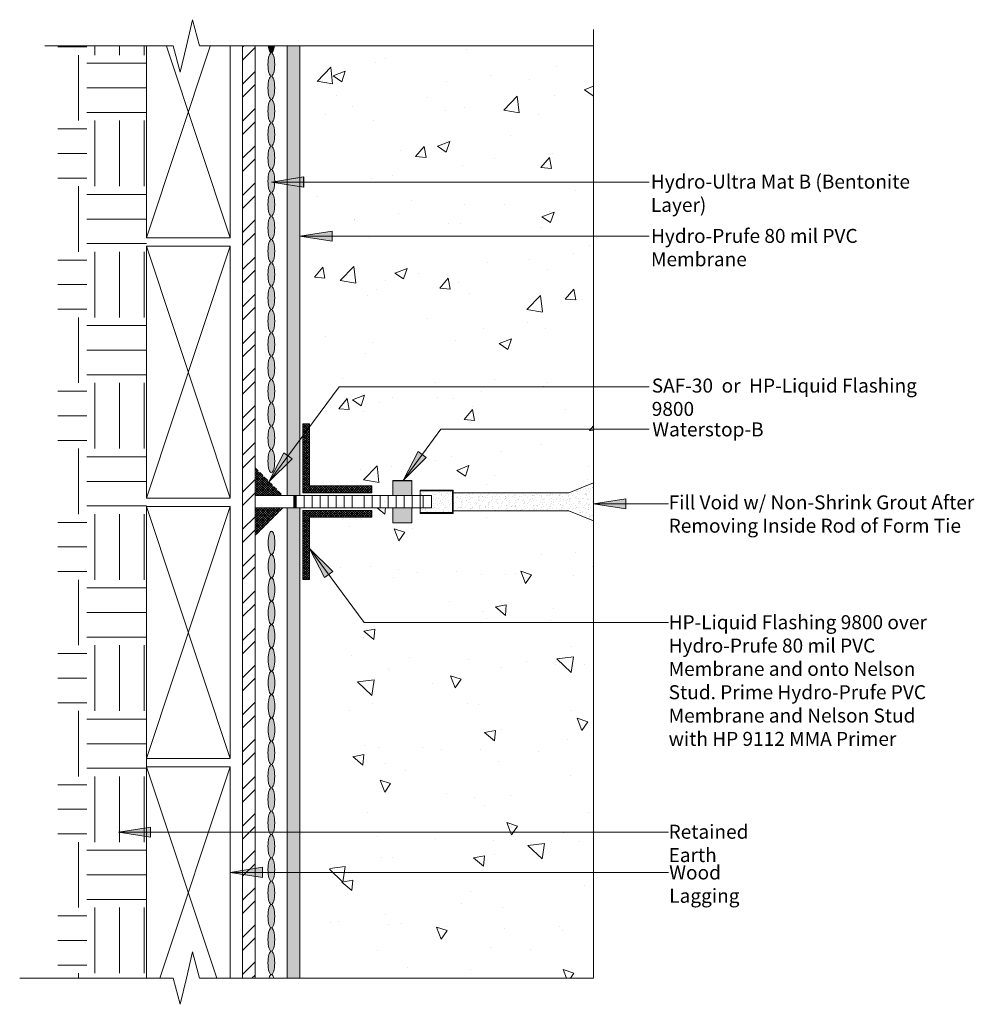
# Model space of a CAD drawing. Units: inches. Extents: x 320 to 593, y 45 to 327.
import ezdxf

# ---------------------------------------------------------------- set-up
doc = ezdxf.new("R2010")
doc.units = ezdxf.units.IN
doc.header["$LTSCALE"] = 10
doc.header["$MEASUREMENT"] = 0
doc.linetypes.add('HIDDEN2', pattern=[0.1875, 0.125, -0.0625])
doc.layers.add('BKG', color=7, linetype='Continuous', lineweight=30)
doc.styles.get("Standard").update_dxf_attribs({"font": 'romans.shx', "width": 0.85, "height": 1})
pattern_1 = [(45, (-184.36844, 0.05375), (-0.3535534, 0.3535534), []), (135, (-184.36844, 0.05375), (-0.3535534, -0.3535534), [])]

msp = doc.modelspace()

# ---------------------------------------------------------------- hatches: boundary and pattern name
at = {"layer": 'BKG', "lineweight": 13}
h = msp.add_hatch(dxfattribs=at)
h.set_pattern_fill('EARTH', color=252, scale=75)
h.set_pattern_definition([(0, (-185.962, -1e-13), (18.75, 18.75), [18.75, -18.75]), (0, (-185.962, 7.031), (18.75, 18.75), [18.75, -18.75]), (0, (-185.962, 14.062), (18.75, 18.75), [18.75, -18.75]), (90, (-183.619, 16.406), (-18.75, 18.75), [18.75, -18.75]), (90, (-176.587, 16.406), (-18.75, 18.75), [18.75, -18.75]), (90, (-169.556, 16.406), (-18.75, 18.75), [18.75, -18.75])])
h.paths.add_polyline_path([(330.74, 319), (356.08, 319), (356.08, 52.47), (330.74, 52.47)])
h = msp.add_hatch(dxfattribs=at)
h.set_pattern_fill('STEEL', color=252, scale=60)
h.set_pattern_definition([(45, (-185.962, -1e-13), (-5.3033, 5.3033), []), (45, (-185.962, 3.75), (-5.3033, 5.3033), [])])
h.paths.add_polyline_path([(383.57, 319), (387.17, 319), (387.17, 52.47), (383.57, 52.47)])
at = {"layer": 'BKG', "linetype": 'HIDDEN2', "lineweight": 13}
h = msp.add_hatch(color=5, dxfattribs=at)
h.dxf.hatch_style = 1
edge = h.paths.add_edge_path()
edge.add_ellipse((391.83, 320.4), major_axis=(0, 3.34), ratio=0.285801, start_angle=180, end_angle=246.1764)
edge.add_line((392.71, 319.06), (390.96, 319.06))
edge.add_ellipse((391.83, 320.4), major_axis=(0, 3.34), ratio=0.285801, start_angle=113.8236, end_angle=180)
h = msp.add_hatch(color=1, dxfattribs=at)
h.dxf.hatch_style = 1
h.paths.add_polyline_path([(396.38, 319.06), (399.98, 319.06), (399.98, 190.47), (396.38, 190.47)])
h = msp.add_hatch(dxfattribs=at)
h.set_pattern_fill('AR-CONC', color=252, scale=5)
h.set_pattern_definition([(50, (-609.316, 8.557), (35.863, -3.1376), [3.75, -41.25]), (355, (-609.316, 8.557), (-6.9376, 37.6096), [3, -33]), (100.4514, (-606.327, 8.296), (28.9254, 34.472), [3.187, -35.0571]), (46.184, (-609.316, 18.557), (53.362, -8.276), [5.625, -61.875]), (96.6356, (-604.87, 17.87), (46.733, 48.706), [4.7805, -52.5857]), (351.184, (-609.316, 18.557), (46.733, 48.706), [4.5, -49.5]), (21, (-604.316, 16.057), (29.84535, -20.13094), [3.75, -41.25]), (326, (-604.316, 16.057), (12.1658, 36.2575), [3, -33]), (71.4514, (-601.83, 14.38), (42.0111, 16.1266), [3.187, -35.0571]), (37.5, (-609.316, 8.557), (0.608, 16.64469), [0, -32.6, 0, -33.5, 0, -33.125]), (7.5, (-609.316, 8.557), (13.15348, 19.72059), [0, -19.1, 0, -31.85, 0, -12.625]), (327.5, (-620.466, 8.557), (26.69112, -1.12774), [0, -12.5, 0, -39, 0, -51.75]), (317.5, (-625.466, 8.557), (29.1593, 5.00525), [0, -16.25, 0, -25.9, 0, -36.75])])
h.paths.add_polyline_path([(484, 319.06), (403.49, 319.06), (403.48, 294.41), (409.21, 295.31), (409.21, 292.41), (403.48, 293.31), (403.47, 284.91), (403.48, 284.91), (412.7, 286.36), (412.7, 283.47), (403.76, 284.87), (403.47, 284.87), (403.45, 211.09), (402.79, 210.2), (402.79, 193.25), (420.56, 193.25), (420.56, 191.26), (400.8, 191.26), (400.8, 207.51), (399.98, 206.4), (399.98, 190.46), (414.94, 190.46), (414.94, 186.96), (416.06, 186.96), (426.61, 186.96), (426.61, 186.97), (432.08, 186.97), (432.08, 186.96), (434.28, 186.96), (434.25, 187.02), (434.31, 186.96), (434.37, 186.96), (434.37, 186.97), (434.37, 190.47), (434.37, 192.04), (443.83, 192.04), (443.83, 191.27), (476.91, 191.27), (484, 194.14)])
h.paths.add_polyline_path([(436.14, 201.4), (429.49, 194.78), (429.5, 194.78), (429.52, 194.81), (433.81, 203.11)], flags=16)
h.paths.add_polyline_path([(431.98, 194.74), (431.98, 190.47), (426.61, 190.47), (426.61, 194.74)], flags=16)
h = msp.add_hatch(color=5, dxfattribs=at)
h.dxf.hatch_style = 1
edge = h.paths.add_edge_path()
edge.add_ellipse((391.83, 313.73), major_axis=(0, 3.34), ratio=0.285801, start_angle=0, end_angle=360)
edge = h.paths.add_edge_path()
edge.add_ellipse((391.83, 307.06), major_axis=(0, 3.34), ratio=0.285801, start_angle=0, end_angle=360)
edge = h.paths.add_edge_path()
edge.add_ellipse((391.83, 253.68), major_axis=(0, 3.34), ratio=0.285801, start_angle=0, end_angle=360)
edge = h.paths.add_edge_path()
edge.add_ellipse((391.83, 247.01), major_axis=(0, 3.34), ratio=0.285801, start_angle=0, end_angle=360)
edge = h.paths.add_edge_path()
edge.add_ellipse((391.83, 240.34), major_axis=(0, 3.34), ratio=0.285801, start_angle=0, end_angle=360)
edge = h.paths.add_edge_path()
edge.add_ellipse((391.83, 233.67), major_axis=(0, 3.34), ratio=0.285801, start_angle=0, end_angle=360)
edge = h.paths.add_edge_path()
edge.add_ellipse((391.83, 227), major_axis=(0, 3.34), ratio=0.285801, start_angle=0, end_angle=360)
edge = h.paths.add_edge_path()
edge.add_ellipse((391.83, 220.32), major_axis=(0, 3.34), ratio=0.285801, start_angle=0, end_angle=360)
edge = h.paths.add_edge_path()
edge.add_ellipse((391.83, 300.39), major_axis=(0, 3.34), ratio=0.285801, start_angle=0, end_angle=360)
edge = h.paths.add_edge_path()
edge.add_ellipse((391.83, 293.72), major_axis=(0, 3.34), ratio=0.285801, start_angle=0, end_angle=360)
edge = h.paths.add_edge_path()
edge.add_ellipse((391.83, 287.04), major_axis=(0, 3.34), ratio=0.285801, start_angle=0, end_angle=360)
edge = h.paths.add_edge_path()
edge.add_ellipse((391.83, 280.37), major_axis=(0, 3.34), ratio=0.285801, start_angle=0, end_angle=360)
edge = h.paths.add_edge_path()
edge.add_ellipse((391.83, 273.7), major_axis=(0, 3.34), ratio=0.285801, start_angle=0, end_angle=360)
edge = h.paths.add_edge_path()
edge.add_ellipse((391.83, 267.03), major_axis=(0, 3.34), ratio=0.285801, start_angle=0, end_angle=360)
edge = h.paths.add_edge_path()
edge.add_ellipse((391.83, 260.36), major_axis=(0, 3.34), ratio=0.285801, start_angle=0, end_angle=360)
edge = h.paths.add_edge_path()
edge.add_ellipse((391.83, 213.65), major_axis=(0, 3.34), ratio=0.285801, start_angle=0, end_angle=360)
edge = h.paths.add_edge_path()
edge.add_ellipse((391.83, 206.98), major_axis=(0, 3.34), ratio=0.285801, start_angle=0, end_angle=360)
edge = h.paths.add_edge_path()
edge.add_ellipse((391.83, 200.31), major_axis=(0, 3.34), ratio=0.285801, start_angle=0, end_angle=360)
edge = h.paths.add_edge_path()
edge.add_ellipse((391.9, 176.97), major_axis=(0, 3.34), ratio=0.285801, start_angle=0, end_angle=360)
edge = h.paths.add_edge_path()
edge.add_ellipse((391.9, 170.3), major_axis=(0, 3.34), ratio=0.285801, start_angle=0, end_angle=360)
edge = h.paths.add_edge_path()
edge.add_ellipse((391.87, 163.62), major_axis=(0, 3.34), ratio=0.285801, start_angle=0, end_angle=360)
edge = h.paths.add_edge_path()
edge.add_ellipse((391.87, 156.95), major_axis=(0, 3.34), ratio=0.285801, start_angle=0, end_angle=360)
edge = h.paths.add_edge_path()
edge.add_ellipse((391.87, 150.28), major_axis=(0, 3.34), ratio=0.285801, start_angle=0, end_angle=360)
edge = h.paths.add_edge_path()
edge.add_ellipse((391.87, 143.61), major_axis=(0, 3.34), ratio=0.285801, start_angle=0, end_angle=360)
edge = h.paths.add_edge_path()
edge.add_ellipse((391.87, 136.94), major_axis=(0, 3.34), ratio=0.285801, start_angle=0, end_angle=360)
edge = h.paths.add_edge_path()
edge.add_ellipse((391.87, 130.26), major_axis=(0, 3.34), ratio=0.285801, start_angle=0, end_angle=360)
edge = h.paths.add_edge_path()
edge.add_ellipse((391.87, 123.59), major_axis=(0, 3.34), ratio=0.285801, start_angle=0, end_angle=360)
edge = h.paths.add_edge_path()
edge.add_ellipse((391.83, 116.92), major_axis=(0, 3.34), ratio=0.285801, start_angle=0, end_angle=360)
edge = h.paths.add_edge_path()
edge.add_ellipse((391.83, 110.25), major_axis=(0, 3.34), ratio=0.285801, start_angle=0, end_angle=360)
edge = h.paths.add_edge_path()
edge.add_ellipse((391.83, 103.57), major_axis=(0, 3.34), ratio=0.285801, start_angle=0, end_angle=360)
edge = h.paths.add_edge_path()
edge.add_ellipse((391.83, 96.9), major_axis=(0, 3.34), ratio=0.285801, start_angle=0, end_angle=360)
edge = h.paths.add_edge_path()
edge.add_ellipse((391.83, 90.23), major_axis=(0, 3.34), ratio=0.285801, start_angle=0, end_angle=360)
edge = h.paths.add_edge_path()
edge.add_ellipse((391.83, 83.56), major_axis=(0, 3.34), ratio=0.285801, start_angle=0, end_angle=360)
edge = h.paths.add_edge_path()
edge.add_ellipse((391.83, 76.89), major_axis=(0, 3.34), ratio=0.285801, start_angle=0, end_angle=360)
edge = h.paths.add_edge_path()
edge.add_ellipse((391.83, 70.21), major_axis=(0, 3.34), ratio=0.285801, start_angle=0, end_angle=360)
edge = h.paths.add_edge_path()
edge.add_ellipse((391.83, 63.54), major_axis=(0, 3.34), ratio=0.285801, start_angle=0, end_angle=360)
edge = h.paths.add_edge_path()
edge.add_ellipse((391.83, 56.87), major_axis=(0, 3.34), ratio=0.285801, start_angle=0, end_angle=360)
at = {"layer": 'BKG', "lineweight": 13}
h = msp.add_hatch(color=7, dxfattribs=at)
h.dxf.hatch_style = 1
h.paths.add_polyline_path([(391.85, 280.13), (401.07, 278.68), (401.07, 281.57)])
h = msp.add_hatch(color=7, dxfattribs=at)
h.dxf.hatch_style = 1
h.paths.add_polyline_path([(391.91, 280.12), (401.14, 278.67), (401.14, 281.57)])
h = msp.add_hatch(color=7, dxfattribs=at)
h.dxf.hatch_style = 1
h.paths.add_polyline_path([(399.98, 264.65), (409.21, 263.2), (409.21, 266.1)])
h = msp.add_hatch(dxfattribs=at)
h.set_pattern_fill('ANSI37', color=3, scale=4)
h.set_pattern_definition(pattern_1)
h.paths.add_polyline_path([(420.56, 191.26), (420.56, 193.25), (402.79, 193.25), (402.79, 211.02), (400.8, 211.02), (400.8, 191.26)])
h = msp.add_hatch(color=7, dxfattribs=at)
h.dxf.hatch_style = 1
h.paths.add_polyline_path([(391.15, 194.44), (397.77, 201.03), (395.44, 202.74)])
h = msp.add_hatch(color=7, dxfattribs=at)
h.dxf.hatch_style = 1
h.paths.add_polyline_path([(429.52, 194.81), (436.14, 201.4), (433.81, 203.11)])
h = msp.add_hatch(dxfattribs=at)
h.set_pattern_fill('ANSI37', color=4, scale=4)
h.set_pattern_definition(pattern_1)
h.paths.add_polyline_path([(387.17, 198.42), (395.12, 190.47), (387.17, 190.47)])
h = msp.add_hatch(color=7, dxfattribs=at)
h.dxf.hatch_style = 1
h.paths.add_polyline_path([(426.61, 190.51), (431.98, 190.51), (431.98, 194.78), (426.61, 194.78)])
h = msp.add_hatch(color=7, dxfattribs=at)
h.dxf.hatch_style = 1
h.paths.add_polyline_path([(426.61, 190.47), (431.98, 190.47), (431.98, 194.74), (426.61, 194.74)])
h = msp.add_hatch(dxfattribs=at)
h.set_pattern_fill('AR-SAND', color=252, angle=90)
h.set_pattern_definition([(127.5, (186.0688, 0.0538), (-1.926824, -0.0629934), [0, -1.52, 0, -1.7, 0, -1.625]), (97.5, (186.0688, 0.0538), (-2.822146, 1.769777), [0, -0.82, 0, -1.37, 0, -0.525]), (57.5, (186.0688, -1.1762), (-0.005659, 3.114142), [0, -0.5, 0, -1.8, 0, -2.35]), (47.5, (186.0688, -1.1762), (-0.877676, 3.006127), [0, -0.25, 0, -1.18, 0, -1.35])])
h.paths.add_polyline_path([(443.61, 191.82), (434.37, 191.82), (434.37, 190.47), (437.59, 190.47), (437.59, 186.97), (434.37, 186.97), (434.37, 185.62), (443.61, 185.62)])
h.paths.add_polyline_path([(443.83, 191.27), (443.83, 186.16), (476.91, 186.16), (484, 183.29), (484, 194.14), (476.91, 191.27)])
h = msp.add_hatch(color=7, dxfattribs=at)
h.dxf.hatch_style = 1
h.paths.add_polyline_path([(434.37, 192.04), (443.83, 192.04), (443.83, 185.39), (434.37, 185.39), (434.37, 185.62), (443.61, 185.62), (443.61, 191.82), (434.37, 191.82)])
h = msp.add_hatch(color=7, dxfattribs=at)
h.dxf.hatch_style = 1
h.paths.add_polyline_path([(398.08, 190.47), (398.92, 190.47), (398.92, 186.97), (398.08, 186.97)])
h = msp.add_hatch(color=7, dxfattribs=at)
h.dxf.hatch_style = 1
h.paths.add_polyline_path([(484, 188.13), (493.23, 186.68), (493.23, 189.58)])
h = msp.add_hatch(dxfattribs=at)
h.set_pattern_fill('ANSI37', color=4, scale=4)
h.set_pattern_definition(pattern_1)
h.paths.add_polyline_path([(387.17, 186.97), (395.12, 186.97), (387.17, 179.02)])
at = {"layer": 'BKG', "linetype": 'HIDDEN2', "lineweight": 13}
h = msp.add_hatch(color=1, dxfattribs=at)
h.dxf.hatch_style = 1
h.paths.add_polyline_path([(399.98, 186.97), (396.38, 186.97), (396.38, 52.52), (399.98, 52.52)])
at = {"layer": 'BKG', "lineweight": 13}
h = msp.add_hatch(dxfattribs=at)
h.set_pattern_fill('ANSI37', color=3, scale=4)
h.set_pattern_definition(pattern_1)
h.paths.add_polyline_path([(420.56, 184.28), (420.56, 186.26), (400.8, 186.26), (400.8, 166.51), (402.79, 166.51), (402.79, 184.28)])
h = msp.add_hatch(dxfattribs=at)
h.set_pattern_fill('AR-CONC', color=252, scale=5, angle=90)
h.set_pattern_definition([(140, (186.07, 0.054), (3.1376, 35.863), [3.75, -41.25]), (85, (186.07, 0.054), (-37.6096, -6.9376), [3, -33]), (190.451, (186.33, 3.042), (-34.472, 28.9254), [3.187, -35.057]), (136.184, (176.07, 0.054), (8.276, 53.362), [5.625, -61.875]), (186.636, (176.76, 4.5), (-48.706, 46.733), [4.7805, -52.586]), (81.184, (176.07, 0.054), (-48.706, 46.733), [4.5, -49.5]), (111, (178.57, 5.054), (20.131, 29.8454), [3.75, -41.25]), (56, (178.57, 5.054), (-36.2575, 12.1658), [3, -33]), (161.451, (180.246, 7.54), (-16.1266, 42.011), [3.187, -35.057]), (127.5, (186.069, 0.054), (-16.6447, 0.608), [0, -32.6, 0, -33.5, 0, -33.125]), (97.5, (186.069, 0.054), (-19.7206, 13.1535), [0, -19.1, 0, -31.85, 0, -12.625]), (57.5, (186.069, -11.096), (1.12774, 26.6911), [0, -12.5, 0, -39, 0, -51.75]), (47.5, (186.07, -16.096), (-5.0052, 29.1593), [0, -16.25, 0, -25.9, 0, -36.75])])
edge = h.paths.add_edge_path()
edge.add_ellipse((412.33, 138.78), major_axis=(0, 6.67), ratio=0.285801, start_angle=174.202, end_angle=353.803)
edge.add_ellipse((411.03, 151.91), major_axis=(-1.46, 6.51), ratio=0.285801, start_angle=181.2488, end_angle=326.101, ccw=False)
edge.add_ellipse((411.03, 151.91), major_axis=(-1.46, 6.51), ratio=0.285801, start_angle=326.101, end_angle=356.3718, ccw=False)
edge.add_line((410.86, 157.55), (410.64, 159.57))
edge.add_ellipse((409.57, 165.09), major_axis=(0, 6.67), ratio=0.285801, start_angle=214.1068, end_angle=360)
edge.add_line((409.57, 171.76), (406.67, 178.02))
edge.add_line((406.67, 178.02), (406.67, 183.42))
edge.add_line((406.67, 183.42), (412.04, 183.42))
edge.add_line((412.04, 183.42), (412.04, 185.62))
edge.add_line((412.04, 185.62), (416.06, 185.62))
edge.add_line((416.06, 185.62), (416.06, 184.49))
edge.add_line((416.06, 184.49), (417.39, 184.49))
edge.add_line((417.39, 184.49), (417.39, 185.62))
edge.add_line((417.39, 185.62), (418.49, 185.62))
edge.add_line((418.49, 185.62), (418.49, 184.48))
edge.add_arc((418.49, 186.97), 2.49, 270, 360)
edge.add_line((420.98, 186.97), (428.21, 186.97))
edge.add_line((428.21, 186.97), (428.21, 182.69))
edge.add_line((428.21, 182.69), (433.57, 182.69))
edge.add_line((433.57, 182.69), (433.57, 186.97))
edge.add_line((433.57, 186.97), (434.37, 186.97))
edge.add_line((434.37, 186.97), (434.37, 185.39))
edge.add_line((434.37, 185.39), (443.83, 185.39))
edge.add_line((443.83, 185.39), (443.83, 186.16))
edge.add_line((443.83, 186.16), (476.91, 186.16))
edge.add_line((476.91, 186.16), (484, 183.29))
edge.add_line((484, 183.29), (484, 52.52))
edge.add_line((484, 52.52), (442.25, 52.52))
edge.add_line((442.25, 52.52), (440.21, 60.01))
edge.add_line((440.21, 60.01), (438.46, 52.52))
edge.add_line((438.46, 52.52), (436.71, 45.04))
edge.add_line((436.71, 45.04), (434.68, 52.52))
edge.add_line((434.68, 52.52), (406.43, 52.52))
edge.add_line((406.43, 52.52), (406.7, 67.6))
edge.add_ellipse((406.93, 74.22), major_axis=(0, 6.67), ratio=0.285801, start_angle=172.9642, end_angle=359.9611)
edge.add_ellipse((406.93, 87.56), major_axis=(0, 6.67), ratio=0.285801, start_angle=180.0389, end_angle=352.8863, ccw=False)
edge.add_ellipse((409.63, 99.82), major_axis=(-2.75, -5.57), ratio=0.307097, start_angle=8.6463, end_angle=188.5757)
edge.add_line((412.09, 105.75), (412.13, 132.14))
h = msp.add_hatch(color=7, dxfattribs=at)
h.dxf.hatch_style = 1
h.paths.add_polyline_path([(426.61, 182.69), (431.98, 182.69), (431.98, 186.97), (426.61, 186.97)])
h = msp.add_hatch(color=7, dxfattribs=at)
h.dxf.hatch_style = 1
h.paths.add_polyline_path([(407.08, 167.1), (409.41, 168.81), (402.79, 175.39)])
h = msp.add_hatch(color=7, dxfattribs=at)
h.dxf.hatch_style = 1
h.paths.add_polyline_path([(348.08, 94.27), (357.31, 92.83), (357.31, 95.72)])
h = msp.add_hatch(color=7, dxfattribs=at)
h.dxf.hatch_style = 1
h.paths.add_polyline_path([(380.08, 82.76), (389.31, 81.31), (389.31, 84.21)])

# ---------------------------------------------------------------- linework, layer by layer
for p, q in [((369.3, 326.54), (367.55, 319.06)), ((371.33, 319.06), (369.3, 326.54)), ((484, 323.73), (484, 52.52)), ((327.06, 319.06), (356.86, 319.06)), ((356.08, 319), (356.08, 264.15)), ((356.86, 319.06), (360.46, 319.06)), ((360.46, 319.06), (363.76, 319.06)), ((365.8, 311.57), (363.76, 319.06)), ((367.55, 319.06), (365.8, 311.57)), ((371.33, 319.06), (484, 319.06)), ((380.08, 319), (380.08, 264.15)), ((382.09, 319.06), (389.29, 319.06)), ((383.57, 319), (383.57, 52.47)), ((387.17, 319), (387.17, 52.47)), ((391.91, 280.12), (499.86, 280.12)), ((400.4, 264.65), (499.86, 264.65)), ((356.08, 264.15), (380.08, 264.15)), ((356.08, 261.75), (356.08, 189.75)), ((356.08, 261.75), (380.08, 261.75)), ((380.08, 261.75), (380.08, 189.75)), ((391.15, 194.44), (411.22, 221.61)), ((411.22, 221.61), (499.9, 221.61)), ((429.52, 194.81), (440.3, 209.51)), ((440.3, 209.51), (499.9, 209.51)), ((443.83, 192.04), (434.37, 192.04)), ((434.37, 192.04), (434.37, 190.47)), ((443.61, 191.82), (434.37, 191.82)), ((443.61, 191.82), (443.61, 185.62)), ((443.83, 192.04), (443.83, 185.39)), ((484, 194.14), (476.91, 191.27)), ((356.08, 189.75), (380.08, 189.75)), ((387.17, 190.46), (416.06, 190.46)), ((398.92, 190.47), (398.92, 186.97)), ((401.21, 190.47), (401.21, 186.97)), ((403.5, 190.47), (403.5, 186.97)), ((405.78, 190.47), (405.78, 186.97)), ((408.07, 190.47), (408.07, 186.97)), ((410.36, 190.47), (410.36, 186.97)), ((412.65, 190.47), (412.65, 186.97)), ((414.94, 190.47), (414.94, 186.97)), ((416.06, 190.46), (437.59, 190.46)), ((418.34, 190.47), (418.34, 186.97)), ((420.63, 190.47), (420.63, 186.97)), ((422.92, 190.47), (422.92, 186.97)), ((425.21, 190.47), (425.21, 186.97)), ((427.5, 190.47), (427.5, 186.97)), ((429.79, 190.47), (429.79, 186.97)), ((432.08, 190.47), (432.08, 186.97)), ((434.37, 190.47), (434.37, 186.97)), ((434.37, 190.47), (434.37, 186.97)), ((435.3, 190.47), (435.3, 186.97)), ((437.59, 190.47), (437.59, 186.97)), ((437.59, 190.46), (437.59, 186.96)), ((443.83, 191.27), (476.91, 191.27)), ((356.08, 187.35), (356.08, 115.35)), ((356.08, 187.35), (380.08, 187.35)), ((380.08, 187.35), (380.08, 115.35)), ((387.17, 186.96), (416.06, 186.96)), ((416.06, 186.96), (437.59, 186.96)), ((434.37, 186.97), (434.37, 185.39)), ((443.83, 186.16), (476.91, 186.16)), ((476.91, 186.16), (484, 183.29)), ((484, 188.13), (505.39, 188.13)), ((443.61, 185.62), (434.37, 185.62)), ((443.83, 185.39), (434.37, 185.39)), ((402.79, 175.39), (418.36, 154.16)), ((418.36, 154.16), (505.39, 154.16)), ((356.08, 115.35), (356.08, 112.95)), ((356.08, 115.35), (380.08, 115.35)), ((356.08, 112.95), (356.08, 52.47)), ((356.08, 112.95), (380.08, 112.95)), ((380.08, 112.95), (380.08, 52.47)), ((348.08, 94.27), (505.39, 94.27)), ((380.08, 82.76), (505.39, 82.76)), ((369.3, 60.01), (367.55, 52.52)), ((371.33, 52.52), (369.3, 60.01)), ((319.86, 52.52), (327.06, 52.52)), ((334.26, 52.52), (327.06, 52.52)), ((327.06, 52.52), (363.76, 52.52)), ((365.8, 45.04), (363.76, 52.52)), ((367.55, 52.52), (365.8, 45.04)), ((371.33, 52.52), (484, 52.52))]:
    msp.add_line(p, q, dxfattribs=at)
at = {"layer": 'BKG', "color": 252, "lineweight": 13}
for p, q in [((374.37, 319), (356.08, 264.15)), ((380.08, 264.15), (361.8, 319)), ((380.08, 261.75), (356.08, 189.75)), ((380.08, 189.75), (356.08, 261.75)), ((380.08, 187.35), (356.08, 115.35)), ((380.08, 115.35), (356.08, 187.35)), ((376.24, 52.47), (356.08, 112.95)), ((380.08, 112.95), (359.92, 52.47))]:
    msp.add_line(p, q, dxfattribs=at)
at = {"layer": 'BKG', "color": 1, "lineweight": 13}
for p, q in [((396.38, 319.06), (396.38, 190.47)), ((399.98, 319.06), (399.98, 190.47)), ((396.38, 186.97), (396.38, 52.52)), ((399.98, 186.97), (399.98, 52.52))]:
    msp.add_line(p, q, dxfattribs=at)
at = {"layer": 'BKG', "color": 3, "lineweight": 13}
for p, q in [((400.8, 191.26), (400.8, 211.02)), ((400.8, 211.02), (402.79, 211.02)), ((402.79, 193.25), (402.79, 211.02)), ((402.79, 193.25), (420.56, 193.25)), ((420.56, 191.26), (420.56, 193.25)), ((400.8, 191.26), (420.56, 191.26)), ((400.8, 186.26), (420.56, 186.26)), ((400.8, 186.26), (400.8, 166.51)), ((420.56, 184.28), (420.56, 186.26)), ((402.79, 184.28), (420.56, 184.28)), ((402.79, 184.28), (402.79, 166.51)), ((400.8, 166.51), (402.79, 166.51))]:
    msp.add_line(p, q, dxfattribs=at)
at = {"layer": 'BKG', "color": 4, "linetype": 'HIDDEN2', "lineweight": 13}
for p, q in [((387.17, 198.42), (395.12, 190.47)), ((395.12, 186.97), (387.17, 179.02))]:
    msp.add_line(p, q, dxfattribs=at)
at = {"layer": 'BKG', "lineweight": 13}
for points in [[(391.85, 280.13), (401.07, 281.57), (401.07, 278.68)], [(391.91, 280.12), (401.14, 281.57), (401.14, 278.67)], [(399.98, 264.65), (409.21, 266.1), (409.21, 263.2)], [(391.15, 194.44), (395.44, 202.74), (397.77, 201.03)], [(429.52, 194.81), (433.81, 203.11), (436.14, 201.4)], [(431.98, 190.51), (426.61, 190.51), (426.61, 194.78), (431.98, 194.78)], [(431.98, 190.47), (426.61, 190.47), (426.61, 194.74), (431.98, 194.74)], [(484, 188.13), (493.23, 189.58), (493.23, 186.68)], [(431.98, 182.69), (426.61, 182.69), (426.61, 186.97), (431.98, 186.97)], [(402.79, 175.39), (407.08, 167.1), (409.41, 168.81)], [(348.08, 94.27), (357.31, 95.72), (357.31, 92.83)], [(380.08, 82.76), (389.31, 84.21), (389.31, 81.31)]]:
    msp.add_lwpolyline(points, close=True, dxfattribs=at)
at = {"layer": 'BKG', "color": 5, "lineweight": 13}
for centre, start_param, end_param in [((391.83, 320.4), 1.98494, 4.298245), ((391.86, 50.2), 5.485268, 7.081102)]:
    msp.add_ellipse(centre, major_axis=(0, 3.34), ratio=0.285801, start_param=start_param, end_param=end_param, dxfattribs=at)
for centre in [(391.83, 313.73), (391.83, 307.06), (391.83, 300.39), (391.83, 293.72), (391.83, 287.04), (391.83, 280.37), (391.83, 273.7), (391.83, 267.03), (391.83, 260.36), (391.83, 253.68), (391.83, 247.01), (391.83, 240.34), (391.83, 233.67), (391.83, 227), (391.83, 220.32), (391.83, 213.65), (391.83, 206.98), (391.83, 200.31), (391.9, 176.97), (391.9, 170.3), (391.87, 163.62), (391.87, 156.95), (391.87, 150.28), (391.87, 143.61), (391.87, 136.94), (391.87, 130.26), (391.87, 123.59), (391.83, 116.92), (391.83, 110.25), (391.83, 103.57), (391.83, 96.9), (391.83, 90.23), (391.83, 83.56), (391.83, 76.89), (391.83, 70.21), (391.83, 63.54), (391.83, 56.87)]:
    msp.add_ellipse(centre, major_axis=(0, 3.34), ratio=0.285801, dxfattribs=at)

# ---------------------------------------------------------------- texts
at = {"layer": 'BKG', "lineweight": 13, "char_height": 4, "attachment_point": 1}
for s, width, insert in [('{\\fArial|b0|i0|c0|p34;Hydro-Ultra Mat B (Bentonite Layer)}', 79.1878, (500.37, 282.25)), ('{\\fArial|b0|i0|c0|p34;Hydro-Prufe 80 mil PVC Membrane}', 75.1363, (500.41, 266.73)), ('{\\fArial|b0|i0|c0|p34;SAF-30  or  HP-Liquid Flashing 9800}', 83.0094, (500.63, 223.93)), ('{\\fArial|b0|i0|c0|p34;Waterstop-B}', 22.3372, (500.78, 211.41)), ('{\\fArial|b0|i0|c0|p34;Fill Void w/ Non-Shrink Grout After \\PRemoving Inside Rod of Form Tie}', 111.2728, (505.46, 190.54)), ('{\\fArial|b0|i0|c0|p34;Wood Lagging}', 31.9944, (505.63, 84.73))]:
    msp.add_mtext_dynamic_manual_height_columns(s, width=width, gutter_width=5, heights=[0], dxfattribs=dict(at, insert=insert))
at = {"layer": 'BKG', "color": 7, "lineweight": 13, "char_height": 4, "attachment_point": 1}
for s, width, insert in [('{\\fArial|b0|i0|c0|p34;HP-Liquid Flashing 9800 over Hydro-Prufe 80 mil PVC Membrane and onto Nelson Stud. Prime Hydro-Prufe PVC Membrane and Nelson Stud with HP 9112 MMA Primer   }', 81.1415, (505.46, 156.27)), ('{\\fArial|b0|i0|c0|p34;Retained Earth}', 32.3079, (505.44, 96.38))]:
    msp.add_mtext_dynamic_manual_height_columns(s, width=width, gutter_width=5, heights=[0], dxfattribs=dict(at, insert=insert))

doc.saveas('drawing.dxf')
